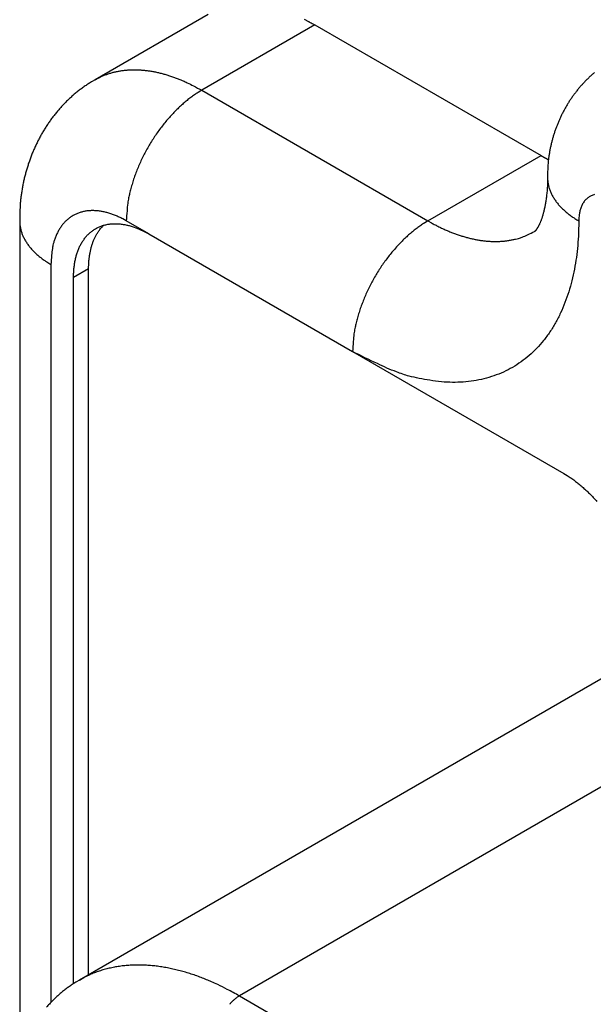
# Model space of a CAD drawing. Units: millimetres. Extents: x 11 to 673, y 29 to 395.
# Drawn here: x 395 to 400, y 227 to 237 of the extents above; entities that cross this region are included whole.
import ezdxf

# ---------------------------------------------------------------- set-up
doc = ezdxf.new("R2010")
doc.units = ezdxf.units.MM
doc.header["$MEASUREMENT"] = 0
doc.layers.get('0').update_dxf_attribs({"lineweight": 30})

msp = doc.modelspace()

# ---------------------------------------------------------------- linework, layer by layer
for p, q in [((396.5663, 236.6848), (395.5056, 236.0724)), ((397.5663, 236.5857), (396.5057, 235.9734)), ((397.5663, 236.5857), (399.6877, 235.3609)), ((396.5057, 235.9734), (398.627, 234.7486)), ((398.627, 234.7486), (399.6877, 235.3609)), ((394.7986, 234.7486), (394.7986, 226.9622)), ((396.0107, 234.6261), (395.7986, 234.7486)), ((396.0107, 234.6261), (397.92, 233.5238)), ((395.0914, 234.3404), (395.0915, 227.4207)), ((395.445, 234.2995), (395.3035, 234.2179)), ((395.445, 227.6799), (395.445, 234.2995)), ((395.3036, 227.5964), (395.3035, 234.2179)), ((397.92, 233.5238), (399.8998, 232.3808)), ((405.2586, 233.3458), (395.3592, 227.6305)), ((406.7587, 233.1972), (396.8593, 227.4819)), ((395.3592, 227.6305), (395.3244, 227.6097)), ((395.3592, 227.6305), (395.4012, 227.6534)), ((396.8593, 227.4819), (396.8492, 227.4758)), ((396.8593, 227.4819), (401.102, 225.0323))]:
    msp.add_line(p, q)
for points in [[(397.467, 236.6391, -0.001888), (397.4782, 236.6335, -0.00221), (397.4897, 236.6276, -0.001673), (397.5004, 236.622, -0.000602), (397.5101, 236.6169, -0.0023), (397.5225, 236.6102, -0.003873), (397.5415, 236.5997, -0.001884), (397.5663, 236.5857, -0.001001)], [(395.5056, 236.0724), (395.5336, 236.0876, -0.011828), (395.5623, 236.1016, -0.01185), (395.5918, 236.1142, -0.011771), (395.6218, 236.1254, -0.011646), (395.6525, 236.1353, -0.011498), (395.6838, 236.1438, -0.011309), (395.7157, 236.1509, -0.011095), (395.748, 236.1567, -0.010855), (395.7808, 236.161, -0.010599), (395.814, 236.1641, -0.010321), (395.8477, 236.1657, -0.010034), (395.8816, 236.1661, -0.009729), (395.9159, 236.1651, -0.009436), (395.9504, 236.1628, -0.009139), (395.9851, 236.1593, -0.008821), (396.02, 236.1545, -0.008471), (396.055, 236.1484, -0.008242), (396.0902, 236.1412, -0.008081), (396.1254, 236.1328, -0.007605), (396.1605, 236.1233, -0.006904), (396.1954, 236.1128, -0.007273), (396.2308, 236.1009, -0.0082), (396.2669, 236.0876, -0.006138), (396.3007, 236.0745, -0.002379), (396.3313, 236.0621, -0.008003), (396.37, 236.0442, -0.012863), (396.4289, 236.0142, -0.006167), (396.5057, 235.9734, -0.003277)], [(400.1895, 236.1393, 0.007287), (400.1646, 236.118, 0.007218), (400.1404, 236.0959, 0.007134), (400.1169, 236.0732, 0.007062), (400.094, 236.0498, 0.006984), (400.0718, 236.0259, 0.006916), (400.0502, 236.0013, 0.006841), (400.0294, 235.9761, 0.006777), (400.0092, 235.9504, 0.006709), (399.9897, 235.9241, 0.006651), (399.9709, 235.8974, 0.00659), (399.9528, 235.8701, 0.006539), (399.9355, 235.8424, 0.006486), (399.9189, 235.8142, 0.006443), (399.903, 235.7856, 0.006401), (399.8878, 235.7565, 0.006365), (399.8734, 235.7271, 0.006328), (399.8597, 235.6974, 0.006307), (399.8468, 235.6673, 0.006295), (399.8346, 235.6368, 0.006263), (399.8232, 235.6061, 0.006213), (399.8126, 235.5751, 0.006259), (399.8028, 235.5438, 0.006384), (399.7937, 235.5123, 0.006206), (399.7855, 235.4807, 0.0058), (399.778, 235.449, 0.006417), (399.7714, 235.4167, 0.007689), (399.7656, 235.3835, 0.005846), (399.7606, 235.3522, 0.001965), (399.7565, 235.3238, 0.00832), (399.7531, 235.2872, 0.01452), (399.7504, 235.2308, 0.007126), (399.7483, 235.1568, 0.003764)], [(395.5056, 236.0724), (395.4711, 236.052, 0.007728), (395.4375, 236.0307, 0.007857), (395.4046, 236.0085, 0.007861), (395.3725, 235.9853, 0.007733), (395.3413, 235.9611, 0.007651), (395.3109, 235.9361, 0.007575), (395.2814, 235.9102, 0.007504), (395.2526, 235.8835, 0.00741), (395.2247, 235.856, 0.00733), (395.1977, 235.8277, 0.007237), (395.1715, 235.7987, 0.007157), (395.1461, 235.7689, 0.007065), (395.1216, 235.7384, 0.006985), (395.0979, 235.7073, 0.006896), (395.0751, 235.6755, 0.006819), (395.0532, 235.6431, 0.006736), (395.0322, 235.6101, 0.006663), (395.012, 235.5765, 0.006586), (394.9927, 235.5424, 0.006521), (394.9743, 235.5077, 0.006453), (394.9568, 235.4726, 0.006393), (394.9402, 235.4371, 0.00633), (394.9245, 235.4011, 0.006283), (394.9096, 235.3646, 0.006243), (394.8957, 235.3278, 0.006187), (394.8827, 235.2907, 0.006111), (394.8706, 235.2533, 0.00613), (394.8594, 235.2155, 0.006221), (394.8492, 235.1774, 0.006026), (394.8398, 235.1391, 0.005613), (394.8315, 235.101, 0.006175), (394.824, 235.0619, 0.00735), (394.8175, 235.0218, 0.005583), (394.8119, 234.9841, 0.001912), (394.8073, 234.9498, 0.007873), (394.8036, 234.9058, 0.013643), (394.8007, 234.8377, 0.006691), (394.7986, 234.7486, 0.00354)], [(396.5057, 235.9734), (396.472, 235.9531, 0.010837), (396.4378, 235.9305, 0.00982), (396.4032, 235.9056, 0.009257), (396.3682, 235.8785, 0.009267), (396.3331, 235.8491, 0.009072), (396.2979, 235.8174, 0.008859), (396.2628, 235.7835, 0.008628), (396.228, 235.7475, 0.008509), (396.1937, 235.7094, 0.008346), (396.1599, 235.6694, 0.008245), (396.1269, 235.6276, 0.008124), (396.0948, 235.5841, 0.008055), (396.0638, 235.5392, 0.007988), (396.034, 235.4929, 0.007965), (396.0057, 235.4456, 0.007927), (395.9789, 235.3973, 0.00789), (395.9537, 235.3485, 0.007965), (395.9302, 235.2991, 0.008126), (395.9086, 235.2495, 0.008019), (395.8889, 235.2001, 0.00765), (395.8712, 235.1512, 0.008387), (395.8554, 235.102, 0.009885), (395.8416, 235.0526, 0.008027), (395.8298, 235.0065, 0.003568), (395.8202, 234.9652, 0.010928), (395.8121, 234.9151, 0.019528), (395.8049, 234.842, 0.010721), (395.7986, 234.7486, 0.006111)], [(399.6877, 235.3609), (399.69, 235.3596, 0.000335), (399.6922, 235.3583, 0.000335), (399.6945, 235.357, 0.000335), (399.6968, 235.3557, 0.000336), (399.6991, 235.3544, 0.000337), (399.7014, 235.3531, 0.000338), (399.7037, 235.3518, 0.000338), (399.706, 235.3505, 0.000339), (399.7083, 235.3492, 0.00034), (399.7106, 235.348, 0.000341), (399.7129, 235.3467, 0.000342), (399.7152, 235.3454, 0.000342), (399.7175, 235.3441, 0.000343), (399.7198, 235.3429, 0.000345), (399.7221, 235.3416, 0.000344), (399.7244, 235.3403, 0.000343), (399.7267, 235.3391, 0.000347), (399.729, 235.3378, 0.000355), (399.7313, 235.3366, 0.000345), (399.7336, 235.3353, 0.000323), (399.7359, 235.3341, 0.000358), (399.7383, 235.3328, 0.000428), (399.7407, 235.3316, 0.000325), (399.7429, 235.3304, 0.00011), (399.7449, 235.3293, 0.000461), (399.7475, 235.3279, 0.000796), (399.7516, 235.3258, 0.00039), (399.7568, 235.323, 0.000206)], [(399.7483, 235.1568), (399.7485, 235.1327, -0.005209), (399.7483, 235.1088, -0.005513), (399.7475, 235.085, -0.005385), (399.7462, 235.0615, -0.004829), (399.7445, 235.0384, -0.004497), (399.7425, 235.0157, -0.004239), (399.7401, 234.9936, -0.004037), (399.7375, 234.9721, -0.003778), (399.7346, 234.9514, -0.003628), (399.7316, 234.9314, -0.003465), (399.7284, 234.9122, -0.003484), (399.7251, 234.8939, -0.003577), (399.7216, 234.8765, -0.003702), (399.7181, 234.8598, -0.003785), (399.7145, 234.8439, -0.003915), (399.7108, 234.8288, -0.004005), (399.707, 234.8144, -0.004144), (399.7032, 234.8008, -0.004236), (399.6993, 234.7879, -0.004384), (399.6954, 234.7757, -0.00448), (399.6915, 234.7641, -0.004637), (399.6876, 234.7533, -0.004734), (399.6837, 234.7431, -0.004901), (399.6798, 234.7335, -0.005), (399.6759, 234.7245, -0.005177), (399.6721, 234.7161, -0.005276), (399.6684, 234.7084, -0.005464), (399.6647, 234.7011, -0.005562), (399.6611, 234.6944, -0.005764), (399.6576, 234.6883, -0.005861), (399.6542, 234.6827, -0.006079), (399.651, 234.6775, -0.006177), (399.6478, 234.6728, -0.006418), (399.6448, 234.6686, -0.006519), (399.642, 234.6648, -0.006802), (399.6394, 234.6615, -0.006929), (399.6369, 234.6585, -0.007273), (399.6346, 234.656, -0.00742), (399.6325, 234.6538, -0.00797), (399.6307, 234.652, -0.008408), (399.6291, 234.6505, -0.009209), (399.6277, 234.6493, -0.010034), (399.6266, 234.6485, -0.013191), (399.6257, 234.6479, -0.015229), (399.6251, 234.6475, -0.027643), (399.6249, 234.6475), (399.6256, 234.6482, -0.03655), (399.6271, 234.6495, -0.006561)], [(399.7483, 235.1568), (399.7487, 235.1409, 0.011835), (399.7498, 235.125, 0.011857), (399.7517, 235.1091, 0.011776), (399.7544, 235.0933, 0.011651), (399.7578, 235.0775, 0.011501), (399.7619, 235.0618, 0.011312), (399.7668, 235.0463, 0.011097), (399.7724, 235.0308, 0.010856), (399.7787, 235.0156, 0.010599), (399.7857, 235.0004, 0.01032), (399.7934, 234.9854, 0.010032), (399.8018, 234.9707, 0.009727), (399.8108, 234.9561, 0.009434), (399.8204, 234.9417, 0.009137), (399.8306, 234.9276, 0.008818), (399.8414, 234.9137, 0.008467), (399.8528, 234.9, 0.008238), (399.8647, 234.8866, 0.008077), (399.8772, 234.8734, 0.0076), (399.8901, 234.8606, 0.0069), (399.9033, 234.8481, 0.007269), (399.9173, 234.8358, 0.008194), (399.9321, 234.8235, 0.006134), (399.9463, 234.8121, 0.002377), (399.9593, 234.802, 0.007997), (399.9767, 234.7897, 0.012853), (400.0044, 234.7717, 0.006162), (400.0413, 234.7486, 0.003274)], [(400.1893, 234.9954, 0.02196), (400.1738, 234.9908, 0.022819), (400.1589, 234.9848, 0.02347), (400.1448, 234.9775, 0.023743), (400.1314, 234.9689, 0.023633), (400.1188, 234.959, 0.02347), (400.1071, 234.9479, 0.023206), (400.0963, 234.9355, 0.021838), (400.0864, 234.9222, 0.019712), (400.0776, 234.908, 0.020204), (400.0696, 234.8925, 0.02189), (400.0627, 234.8758, 0.016125), (400.0569, 234.8596, 0.006756), (400.0521, 234.8445, 0.019543), (400.048, 234.8241, 0.029321), (400.0444, 234.7917, 0.01365), (400.0413, 234.7486, 0.007179)], [(395.7986, 234.7486), (395.7649, 234.7672, 0.011352), (395.7308, 234.784, 0.011346), (395.6961, 234.7991, 0.011788), (395.6612, 234.8124, 0.012966), (395.626, 234.8236, 0.01402), (395.5908, 234.8325, 0.015041), (395.5558, 234.8391, 0.016112), (395.5209, 234.8434, 0.017347), (395.4866, 234.845, 0.018551), (395.4528, 234.844, 0.019775), (395.4198, 234.8403, 0.020906), (395.3877, 234.8339, 0.021948), (395.3567, 234.8247, 0.022807), (395.3269, 234.8128, 0.023457), (395.2986, 234.7981, 0.023731), (395.2717, 234.7809, 0.023621), (395.2466, 234.7611, 0.02346), (395.2231, 234.7389, 0.023198), (395.2015, 234.7142, 0.021833), (395.1818, 234.6876, 0.019709), (395.164, 234.6591, 0.020202), (395.1482, 234.6282, 0.02189), (395.1344, 234.5948, 0.016127), (395.1226, 234.5623, 0.006756), (395.113, 234.5321, 0.019546), (395.1049, 234.4913, 0.029329), (395.0977, 234.4265, 0.013655), (395.0914, 234.3404, 0.007182)], [(394.7986, 234.7486), (394.7989, 234.7327, 0.011828), (394.8001, 234.7168, 0.011849), (394.802, 234.7009, 0.01177), (394.8046, 234.6851, 0.011645), (394.8081, 234.6693, 0.011496), (394.8122, 234.6536, 0.011308), (394.8171, 234.6381, 0.011093), (394.8227, 234.6226, 0.010853), (394.829, 234.6073, 0.010597), (394.836, 234.5922, 0.010318), (394.8437, 234.5772, 0.010032), (394.852, 234.5624, 0.009726), (394.861, 234.5479, 0.009434), (394.8706, 234.5335, 0.009137), (394.8808, 234.5193, 0.008819), (394.8916, 234.5054, 0.008469), (394.903, 234.4918, 0.00824), (394.9149, 234.4784, 0.008079), (394.9273, 234.4652, 0.007603), (394.9402, 234.4524, 0.006902), (394.9535, 234.4399, 0.007272), (394.9675, 234.4275, 0.008198), (394.9823, 234.4153, 0.006137), (394.9964, 234.4039, 0.002379), (395.0094, 234.3938, 0.008001), (395.0268, 234.3815, 0.012861), (395.0545, 234.3635, 0.006166), (395.0914, 234.3404, 0.003276)], [(395.3035, 234.2179), (395.3043, 234.2564, -0.011353), (395.3068, 234.2944, -0.011348), (395.311, 234.3319, -0.01179), (395.317, 234.3688, -0.012969), (395.3249, 234.4048, -0.014023), (395.3348, 234.4398, -0.015044), (395.3466, 234.4735, -0.016115), (395.3603, 234.5057, -0.017351), (395.3761, 234.5363, -0.018554), (395.3939, 234.5651, -0.019779), (395.4136, 234.5918, -0.020909), (395.4352, 234.6164, -0.021951), (395.4587, 234.6386, -0.02281), (395.4839, 234.6584, -0.023459), (395.5107, 234.6757, -0.023732), (395.5391, 234.6903, -0.023622), (395.5688, 234.7022, -0.02346), (395.5998, 234.7114, -0.023197), (395.632, 234.7177, -0.021831), (395.6649, 234.7215, -0.019706), (395.6984, 234.7226, -0.020199), (395.7331, 234.7209, -0.021886), (395.769, 234.7161, -0.016124), (395.803, 234.7101, -0.006755), (395.834, 234.7032, -0.019543), (395.8733, 234.6899, -0.029324), (395.933, 234.6638, -0.013653), (396.0107, 234.6261, -0.007181)], [(395.445, 234.2995), (395.4451, 234.3155, -0.004419), (395.4455, 234.3314, -0.004398), (395.4462, 234.3472, -0.004465), (395.4472, 234.363, -0.004642), (395.4485, 234.3787, -0.004787), (395.4501, 234.3943, -0.004924), (395.452, 234.4098, -0.005062), (395.4542, 234.4252, -0.005224), (395.4567, 234.4405, -0.005379), (395.4595, 234.4556, -0.00555), (395.4627, 234.4706, -0.005714), (395.4661, 234.4854, -0.005892), (395.4699, 234.5001, -0.006074), (395.4741, 234.5145, -0.006278), (395.4786, 234.5287, -0.006449), (395.4834, 234.5427, -0.006606), (395.4886, 234.5565, -0.006863), (395.4941, 234.57, -0.007224), (395.4999, 234.5833, -0.007214), (395.5061, 234.5962, -0.006908), (395.5125, 234.6088, -0.007855), (395.5195, 234.6213, -0.009692), (395.527, 234.6337, -0.007517), (395.5342, 234.6451, -0.002517), (395.541, 234.6553, -0.011006), (395.5503, 234.6675, -0.019799), (395.5657, 234.6852, -0.009917), (395.5864, 234.7078, -0.005275)], [(398.627, 234.7486), (398.5933, 234.7283, 0.010838), (398.5592, 234.7057, 0.009821), (398.5245, 234.6808, 0.009258), (398.4896, 234.6537, 0.009268), (398.4544, 234.6243, 0.009073), (398.4192, 234.5926, 0.00886), (398.3842, 234.5587, 0.008629), (398.3494, 234.5228, 0.00851), (398.315, 234.4847, 0.008347), (398.2812, 234.4447, 0.008246), (398.2482, 234.4028, 0.008124), (398.2161, 234.3594, 0.008056), (398.1851, 234.3144, 0.007989), (398.1554, 234.2682, 0.007966), (398.127, 234.2208, 0.007928), (398.1002, 234.1726, 0.007891), (398.075, 234.1237, 0.007966), (398.0516, 234.0743, 0.008126), (398.03, 234.0247, 0.008019), (398.0102, 233.9753, 0.00765), (397.9925, 233.9264, 0.008388), (397.9767, 233.8772, 0.009885), (397.9629, 233.8278, 0.008027), (397.9511, 233.7818, 0.003568), (397.9415, 233.7405, 0.010928), (397.9334, 233.6903, 0.019528), (397.9262, 233.6172, 0.010721), (397.92, 233.5238, 0.006111)], [(400.0413, 234.7486), (400.0389, 234.6333, -0.011352), (400.0315, 234.5193, -0.011346), (400.0188, 234.4067, -0.011789), (400.0008, 234.2959, -0.012967), (399.9771, 234.1879, -0.014021), (399.9476, 234.083, -0.015042), (399.9122, 233.982, -0.016114), (399.8709, 233.8852, -0.017349), (399.8235, 233.7935, -0.018553), (399.7703, 233.7072, -0.019777), (399.7111, 233.627, -0.020908), (399.6463, 233.5532, -0.021951), (399.5759, 233.4865, -0.02281), (399.5004, 233.427, -0.023459), (399.4199, 233.3754, -0.023733), (399.3349, 233.3315, -0.023623), (399.2456, 233.2958, -0.023462), (399.1526, 233.2682, -0.023199), (399.0562, 233.2491, -0.021833), (398.9573, 233.2378, -0.019709), (398.8568, 233.2345, -0.020201), (398.7529, 233.2397, -0.021889), (398.6452, 233.254, -0.016126), (398.5432, 233.2721, -0.006756), (398.4503, 233.2925, -0.019545), (398.3322, 233.3325, -0.029327), (398.1531, 233.4109, -0.013654), (397.92, 233.5238, -0.007181)], [(398.627, 234.7486), (398.6605, 234.7297, 0.005387), (398.6943, 234.7116, 0.005361), (398.7284, 234.6943, 0.005459), (398.7627, 234.6778, 0.005722), (398.7972, 234.6622, 0.005941), (398.832, 234.6475, 0.006149), (398.8668, 234.6338, 0.00636), (398.9019, 234.6211, 0.006608), (398.937, 234.6094, 0.006848), (398.9722, 234.5987, 0.007111), (399.0073, 234.5892, 0.007368), (399.0425, 234.5808, 0.007645), (399.0776, 234.5736, 0.007928), (399.1127, 234.5675, 0.008241), (399.1476, 234.5627, 0.00851), (399.1823, 234.5592, 0.008761), (399.2168, 234.5569, 0.009138), (399.2511, 234.5559, 0.009649), (399.2851, 234.5563, 0.009668), (399.3186, 234.5579, 0.009283), (399.3516, 234.5608, 0.010546), (399.3847, 234.5653, 0.012978), (399.4179, 234.5715, 0.010082), (399.4489, 234.5781, 0.003454), (399.4766, 234.5848, 0.014632), (399.5108, 234.5965, 0.02602), (399.5617, 234.6184, 0.012913), (399.6271, 234.6495, 0.006835)], [(399.8998, 232.3808), (399.9335, 232.3605, -0.010837), (399.9676, 232.3379, -0.00982), (400.0023, 232.313, -0.009257), (400.0372, 232.2859, -0.009267), (400.0724, 232.2565, -0.009072), (400.1076, 232.2248, -0.008859), (400.1426, 232.1909, -0.008628), (400.1774, 232.1549, -0.008509), (400.2118, 232.1169, -0.008346)]]:
    msp.add_lwpolyline(points, format="xyb")
for centre, radius, start, end in [((395.9071, 226.5476), 1.2233, 91.63546, 94.00026), ((395.9108, 226.5017), 1.2693, 89.44003, 91.73904), ((395.9105, 226.4496), 1.3214, 87.22222, 89.45127), ((395.9103, 226.3961), 1.3748, 85.15983, 87.32179), ((395.8641, 226.7529), 1.0125, 111.78274, 114.49875), ((395.8691, 226.7436), 1.023, 109.14996, 111.84767), ((395.8735, 226.7288), 1.0385, 106.44264, 109.11177), ((395.8803, 226.7111), 1.0574, 103.88577, 106.52071), ((395.8857, 226.6872), 1.0818, 101.27309, 103.86479), ((395.893, 226.6597), 1.1103, 98.8222, 101.36474), ((395.898, 226.6266), 1.1437, 96.32696, 98.81429), ((395.9041, 226.59), 1.1808, 93.99628, 96.42492), ((395.9058, 226.338), 1.4331, 83.08316, 85.17713), ((395.9008, 226.2734), 1.4978, 81.16874, 83.18976), ((395.8897, 226.1984), 1.5736, 79.2492, 81.18993), ((395.8807, 226.1396), 1.6331, 77.43359, 79.32184), ((395.8703, 226.0911), 1.6827, 75.59811, 77.44944), ((395.8474, 225.9811), 1.7949, 74.01888, 75.7611), ((395.7973, 225.8023), 1.9806, 72.46828, 74.04991), ((395.8098, 225.8571), 1.9246, 70.66685, 72.33312), ((395.9489, 226.605), 1.1829, 123.81872, 125.76953), ((395.9575, 226.5898), 1.2004, 121.82668, 123.75377), ((395.8648, 226.7542), 1.0117, 114.56388, 117.27498), ((395.8644, 226.0125), 1.7599, 68.78962, 70.66806), ((395.7237, 225.5755), 2.2183, 68.07963, 69.48584), ((394.6203, 222.8075), 5.1982, 67.64141, 68.18646), ((395.7881, 225.7861), 2, 64.28844, 66.12175), ((395.8249, 225.8471), 1.929, 61.53952, 64.48625), ((395.9633, 226.585), 1.2076, 129.5821, 131.48839), ((395.9565, 226.5947), 1.1958, 127.7043, 129.62957), ((395.9472, 226.6058), 1.1814, 125.72767, 127.67817), ((394.321, 222.844), 5.287, 61.30854, 62.7214), ((396.01, 226.536), 1.2753, 137.03001, 138.84709), ((395.996, 226.5507), 1.255, 135.24235, 137.08396), ((395.9818, 226.564), 1.2356, 133.35402, 135.2209), ((395.9724, 226.5756), 1.2207, 131.5161, 133.40324), ((397.1066, 227.1054), 0.4523, 136.96325, 138.91348), ((397.0941, 227.1169), 0.4353, 134.96856, 136.94607), ((397.0787, 227.133), 0.413, 133.0076, 135.03797), ((397.0638, 227.1489), 0.3913, 130.92848, 133.00755), ((397.051, 227.1645), 0.3711, 128.88342, 131.00717), ((397.043, 227.1741), 0.3586, 126.72687, 128.84821), ((397.0238, 227.2007), 0.3258, 124.57129, 126.82163), ((397.0003, 227.236), 0.2834, 122.23099, 124.71442)]:
    msp.add_arc(centre, radius, start, end)

doc.saveas('drawing.dxf')
